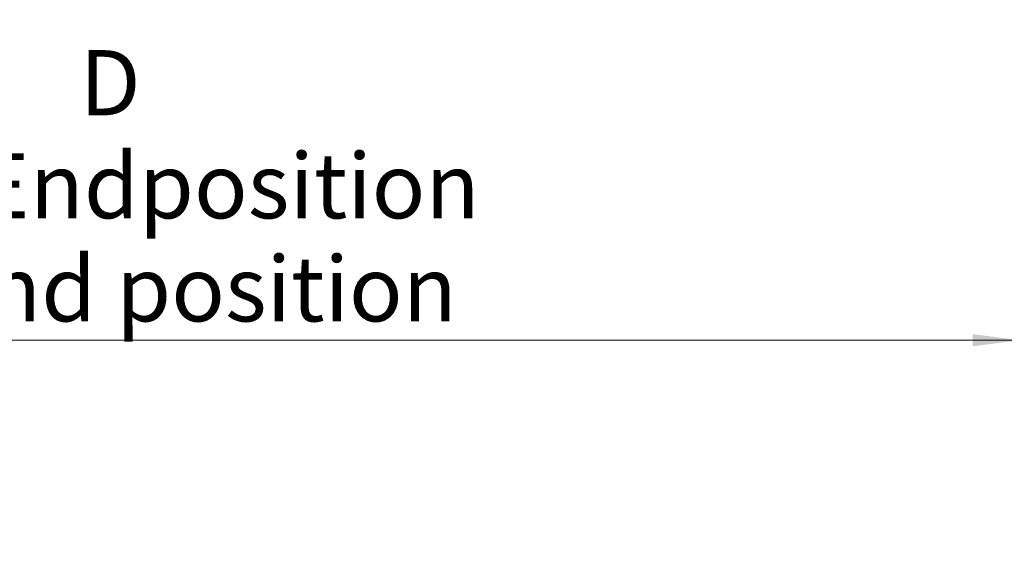
# Model space of a CAD drawing. Units: millimetres. Extents: x 1 to 603, y 1 to 415.
# Drawn here: x 279 to 332, y 290 to 319 of the extents above; entities that cross this region are included whole.
import ezdxf

# ---------------------------------------------------------------- set-up
doc = ezdxf.new("R2010")
doc.units = ezdxf.units.MM
doc.styles.add('SLDTEXTSTYLE4', font='TXT', dxfattribs={"width": 0.7})
doc.dimstyles.new('SLDDIMSTYLE1', dxfattribs={"dimtxt": 3.5, "dimasz": 2.5, "dimexe": 0, "dimexo": 0.0625, "dimgap": 0.875, "dimtad": 1, "dimrnd": 1e-09, "dimzin": 12, "dimdsep": 46, "dimtxsty": 'SLDTEXTSTYLE4', "dimsah": 1, "dimcen": 0.09, "dimadec": 0, "dimazin": 3, "dimtfac": 1, "dimtofl": 0, "dimtmove": 0, "dimatfit": 3, "dimfxl": 1, "dimfrac": 2, "dimtolj": 1, "dimtzin": 12, "dimarcsym": 0})

# ---------------------------------------------------------------- blocks, each defined once
blk = doc.blocks.new('_D_4')
at = {"color": 7, "linetype": 'Continuous', "lineweight": 0}
for p, q in [((237.471, 343.94), (237.471, 341.652)), ((237.471, 340.128), (237.471, 300.94)), ((333.172, 335.704), (333.172, 300.94)), ((333.172, 301.94), (237.471, 301.94))]:
    blk.add_line(p, q, dxfattribs=at)
for points in [[(237.471, 301.94), (239.971, 301.61), (239.971, 302.27)], [(333.172, 301.94), (330.672, 302.27), (330.672, 301.61)]]:
    blk.add_solid(points, dxfattribs=at)
at = {"color": 7, "linetype": 'Continuous', "lineweight": 0, "char_height": 3.5, "attachment_point": 1, "style": 'SLDTEXTSTYLE4'}
for s, insert in [('D', (282.649, 317.528)), ('bei Endposition', (269.176, 311.99)), ('at end position', (269.471, 306.452))]:
    blk.add_mtext(s, dxfattribs=dict(at, insert=insert))

msp = doc.modelspace()

# ---------------------------------------------------------------- dimensions: what is measured, and where the dimension line sits
at = {"color": 7, "linetype": 'Continuous', "lineweight": 0}
dim = msp.add_linear_dim(base=(237.471, 301.94), p1=(333.172, 336.704), p2=(237.471, 344.94), text='D\\Pbei Endposition\\Pat end position', dimstyle='SLDDIMSTYLE1', dxfattribs=at)
dim.commit()
dim.dimension.update_dxf_attribs({"geometry": '_D_4', "text_midpoint": (283.721, 301.94), "dimtype": 160})

doc.saveas('drawing.dxf')
